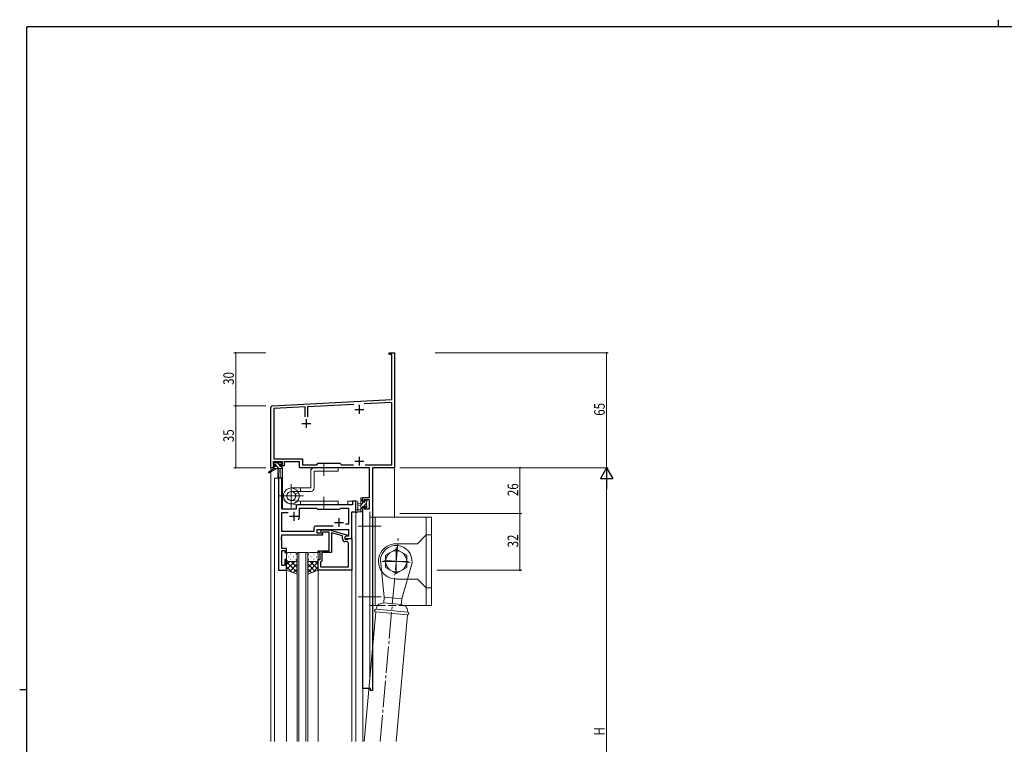
# Model space of a CAD drawing. Extents: x 0 to 1133, y 0 to 806.
# Drawn here: x 0 to 558, y 396 to 806 of the extents above; entities that cross this region are included whole.
import ezdxf

# ---------------------------------------------------------------- set-up
doc = ezdxf.new("R2010")
doc.units = 0
doc.linetypes.add('YCENTER_1', pattern=[13, 10, -1, 1, -1])
doc.linetypes.add('YHIDDEN_1', pattern=[4, 3, -1])
for name, color, linetype, lineweight in [('YKK_11', 7, 'CONTINUOUS', 30), ('YKK_12', 2, 'CONTINUOUS', 13), ('YKK_13', 4, 'CONTINUOUS', 13), ('YKK_D', 6, 'CONTINUOUS', 13)]:
    doc.layers.add(name, color=color, linetype=linetype, lineweight=lineweight)
doc.layers.add('YKK_ZWAK', color=7, linetype='CONTINUOUS')
doc.styles.get("Standard").update_dxf_attribs({"font": 'ROMANS.SHX', "bigfont": 'EXTFONT.SHX'})

# ---------------------------------------------------------------- blocks, each defined once
blk = doc.blocks.new('A201')
at = {"layer": 'YKK_ZWAK', "color": 254, "linetype": 'Continuous'}
for p, q in [((571, 410), (21, 410)), ((21, 35), (21, 410)), ((19, 222.5), (21, 222.5))]:
    blk.add_line(p, q, dxfattribs=at)
at = {"layer": 'YKK_ZWAK', "color": 8, "linetype": 'Continuous'}
blk.add_line((296.01, 412), (296.01, 410), dxfattribs=at)

msp = doc.modelspace()

# ---------------------------------------------------------------- linework, layer by layer
at = {"layer": 'YKK_11', "color": 0, "linetype": 'ByBlock', "lineweight": -2}
for p, q in [((209.3, 616.64), (209.3, 617.54)), ((209.3, 617.54), (212.3, 617.54)), ((210.67, 616.64), (209.3, 616.64)), ((210.67, 591.12), (210.67, 616.64)), ((212.3, 617.54), (212.3, 598.49)), ((212.3, 598.49), (212.18, 598.31)), ((212.18, 598.31), (212.18, 597.76)), ((212.18, 597.76), (212.3, 597.58)), ((212.3, 597.49), (212.18, 597.31)), ((212.18, 597.31), (212.18, 596.76)), ((212.18, 596.76), (212.3, 596.58)), ((212.3, 597.58), (212.3, 597.49)), ((143.24, 587.58), (210.67, 591.12)), ((212.3, 596.58), (212.3, 552.54)), ((142.3, 552.54), (142.3, 586.59)), ((161.65, 586.92), (143.93, 585.99)), ((143.93, 585.99), (143.93, 557.47)), ((161.65, 581.24), (161.65, 586.92)), ((189.16, 588.36), (162.95, 586.99)), ((162.95, 586.99), (162.95, 581.24)), ((210.67, 589.49), (195.12, 588.67)), ((210.67, 554.17), (210.67, 589.49)), ((143.6, 552.54), (142.3, 552.54)), ((148.8, 555.84), (143.6, 555.84)), ((143.6, 555.84), (143.6, 554.34)), ((143.6, 554.34), (144.7, 554.34)), ((144.7, 553.54), (143.6, 553.54)), ((143.6, 553.54), (143.6, 552.54)), ((143.93, 557.47), (160.13, 557.47)), ((144.7, 554.34), (144.7, 553.54)), ((147.7, 553.54), (147.7, 554.34)), ((147.7, 554.34), (148.8, 554.34)), ((149.8, 553.54), (147.7, 553.54)), ((148.8, 554.34), (148.8, 555.84)), ((158.5, 555.84), (149.8, 555.84)), ((149.8, 555.84), (149.8, 553.54)), ((158.5, 552.54), (158.5, 555.84)), ((198.17, 552.54), (158.5, 552.54)), ((160.13, 557.47), (160.13, 554.17)), ((160.13, 554.17), (168.23, 554.17)), ((168.23, 554.17), (169.1, 555.04)), ((169.1, 555.04), (181.3, 555.04)), ((181.3, 555.04), (182.17, 554.17)), ((182.17, 554.17), (188.95, 554.17)), ((195.65, 554.17), (210.67, 554.17)), ((195.65, 554.17), (210.67, 554.17)), ((198.17, 535.64), (198.17, 552.54)), ((199.8, 552.54), (199.8, 426.54)), ((212.3, 552.54), (199.8, 552.54)), ((194.3, 533.34), (194.3, 535.64)), ((194.3, 535.64), (198.17, 535.64)), ((195.1, 533.34), (194.3, 533.34)), ((194.3, 427.54), (194.3, 530.34)), ((194.3, 530.34), (195.1, 530.34)), ((198.17, 534.44), (195.1, 534.44)), ((195.1, 534.44), (195.1, 533.34)), ((195.1, 530.34), (195.1, 529.17)), ((198.17, 529.17), (198.17, 534.44)), ((195.1, 529.17), (198.17, 529.17)), ((198.6, 427.54), (194.3, 427.54)), ((198.6, 426.54), (198.6, 427.54)), ((199.8, 426.54), (198.6, 426.54))]:
    msp.add_line(p, q, dxfattribs=at)
at = {"layer": 'YKK_11', "color": 2}
for p, q in [((189.8, 585.54), (194.8, 585.54)), ((192.3, 588.04), (192.3, 583.04)), ((162.3, 580.04), (162.3, 575.04)), ((159.8, 577.54), (164.8, 577.54)), ((192.3, 558.74), (192.3, 553.74)), ((189.8, 556.24), (194.8, 556.24))]:
    msp.add_line(p, q, dxfattribs=at)
at = {"layer": 'YKK_11', "color": 0, "linetype": 'ByBlock', "lineweight": -2, "ltscale": 0.5}
for p, q in [((146.5, 546.54), (146.5, 494.54)), ((148.43, 546.54), (146.5, 546.54)), ((148.43, 529.04), (148.43, 546.54)), ((156.5, 530.54), (156.5, 529.04)), ((188.37, 531.54), (157.5, 531.54)), ((188.37, 533.54), (188.37, 531.54)), ((190.3, 533.54), (188.37, 533.54)), ((190.3, 527.54), (190.3, 533.54)), ((156.5, 529.04), (148.43, 529.04)), ((148.43, 516.47), (148.43, 527.11)), ((148.43, 527.11), (151.95, 527.11)), ((158.5, 529.61), (168.03, 529.61)), ((158.5, 525.04), (158.5, 529.61)), ((168.03, 529.61), (168.6, 529.04)), ((168.6, 529.04), (181.3, 529.04)), ((181.3, 529.04), (181.87, 529.61)), ((181.87, 529.61), (186.17, 529.61)), ((186.17, 529.61), (186.17, 520.54)), ((188.1, 512.54), (188.1, 527.54)), ((188.1, 527.54), (190.3, 527.54)), ((177.45, 519.47), (167.47, 519.47)), ((177.45, 519.47), (167.47, 519.47)), ((186.17, 520.54), (184.46, 520.54)), ((148.31, 513.31), (148.43, 513.49)), ((148.31, 512.76), (148.31, 513.31)), ((166.47, 516.47), (148.43, 516.47)), ((148.43, 514.54), (171.6, 514.54)), ((148.43, 513.49), (148.43, 514.54)), ((166.47, 518.47), (166.47, 516.47)), ((168.4, 517.54), (186.17, 517.54)), ((168.4, 515.54), (168.4, 517.54)), ((171.6, 515.54), (168.4, 515.54)), ((170.47, 516.56), (171.25, 517.34)), ((171.25, 517.34), (175.19, 517.34)), ((171.74, 516.14), (171.32, 515.71)), ((171.6, 514.54), (171.6, 515.54)), ((175.2, 516.14), (171.74, 516.14)), ((175.19, 517.34), (185.3, 514.63)), ((175.2, 508.49), (175.2, 516.14)), ((176.5, 515.74), (176.5, 504.54)), ((182.8, 514.06), (176.5, 515.74)), ((182.8, 512.24), (182.8, 514.06)), ((185.3, 514.03), (184.1, 513.34)), ((184.96, 513.84), (184.1, 513.34)), ((184.1, 513.34), (184.1, 512.54)), ((184.1, 513.34), (184.1, 512.04)), ((186.17, 513.84), (184.96, 513.84)), ((185.3, 514.63), (185.3, 514.03)), ((186.17, 517.54), (186.17, 513.84)), ((148.43, 512.58), (148.31, 512.76)), ((148.31, 512.31), (148.43, 512.49)), ((148.31, 511.76), (148.31, 512.31)), ((148.43, 511.58), (148.31, 511.76)), ((148.43, 512.49), (148.43, 512.58)), ((148.43, 506.74), (148.43, 511.58)), ((175.32, 508.31), (175.2, 508.49)), ((175.2, 507.58), (175.32, 507.76)), ((175.2, 507.49), (175.2, 507.58)), ((175.32, 507.31), (175.2, 507.49)), ((175.32, 507.76), (175.32, 508.31)), ((184.1, 512.54), (188.1, 512.54)), ((184.1, 512.04), (185.9, 512.04)), ((185.17, 510.74), (184.3, 510.74)), ((185.9, 512.04), (186.1, 512.24)), ((186.1, 512.24), (186.4, 512.54)), ((186.17, 496.47), (186.17, 509.74)), ((186.4, 512.54), (188.1, 512.54)), ((188.1, 512.54), (188.1, 494.54)), ((151.1, 506.74), (148.43, 506.74)), ((148.43, 505.74), (150.1, 505.74)), ((148.43, 497.24), (148.43, 505.74)), ((150.1, 505.74), (150.1, 504.54)), ((150.1, 504.54), (151.1, 504.54)), ((151.1, 504.54), (151.1, 506.74)), ((169.1, 505.54), (175.2, 505.54)), ((169.1, 504.54), (169.1, 505.54)), ((170.1, 504.54), (169.1, 504.54)), ((170.1, 500.54), (170.1, 504.54)), ((171.1, 504.54), (171.1, 499.74)), ((176.5, 504.54), (171.1, 504.54)), ((175.2, 506.58), (175.32, 506.76)), ((175.2, 505.54), (175.2, 506.58)), ((175.32, 506.76), (175.32, 507.31)), ((150.1, 497.24), (148.43, 497.24)), ((150.1, 500.54), (150.1, 497.24)), ((151.1, 500.54), (150.1, 500.54)), ((151.1, 494.54), (151.1, 500.54)), ((169.1, 500.54), (170.1, 500.54)), ((169.1, 494.54), (169.1, 500.54)), ((170.6, 499.24), (170.4, 499.04)), ((170.4, 499.04), (170.4, 496.47)), ((170.4, 496.47), (186.17, 496.47)), ((170.4, 496.47), (186.17, 496.47)), ((171.1, 499.74), (170.6, 499.24)), ((146.5, 494.54), (151.1, 494.54)), ((188.1, 494.54), (169.1, 494.54))]:
    msp.add_line(p, q, dxfattribs=at)
at = {"layer": 'YKK_11', "color": 2, "ltscale": 0.5}
for p, q in [((152.8, 525.04), (157.8, 525.04)), ((155.3, 527.54), (155.3, 522.54)), ((178.3, 521.54), (183.3, 521.54)), ((180.8, 524.04), (180.8, 519.04))]:
    msp.add_line(p, q, dxfattribs=at)
at = {"layer": 'YKK_11', "color": 0, "linetype": 'ByBlock', "lineweight": -2}
msp.add_arc((143.3, 586.59), 1, 93, 180, dxfattribs=at)
at = {"layer": 'YKK_11', "color": 0, "linetype": 'ByBlock', "lineweight": -2, "ltscale": 0.5}
for centre, radius, start, end in [((157.5, 530.54), 1, 90, 180), ((155.3, 525.04), 3.2, 321.6335, 360), ((167.47, 518.47), 1, 90, 180), ((170.9, 516.14), 0.6, 135, 315), ((184.3, 512.24), 1.5, 180, 270), ((185.17, 509.74), 1, 0, 90)]:
    msp.add_arc(centre, radius, start, end, dxfattribs=at)
at = {"layer": 'YKK_12', "ltscale": 1.5}
for p, q in [((142.3, 582.54), (142.3, 397.54)), ((212.3, 582.54), (212.3, 524.54)), ((147.8, 552.14), (147.8, 546.54)), ((148.8, 552.54), (148.5, 552.54)), ((148.8, 552.54), (148.8, 529.04)), ((144.3, 546.54), (144.3, 397.54)), ((148.5, 546.54), (144.3, 546.54)), ((146.5, 494.54), (146.5, 546.54)), ((148.5, 546.54), (148.5, 529.04)), ((156.5, 531.54), (185.8, 531.54)), ((156.5, 529.04), (156.5, 531.54)), ((185.8, 533.54), (185.8, 531.54)), ((190.3, 533.54), (185.8, 533.54)), ((190.3, 397.54), (190.3, 533.54)), ((148.5, 529.04), (156.5, 529.04)), ((188.1, 512.54), (188.1, 527.53)), ((188.1, 527.53), (190.3, 527.53)), ((194.3, 527.54), (194.3, 397.54)), ((198.2, 527.54), (198.2, 432.57)), ((187.8, 512.54), (188.1, 512.54)), ((157.09, 397.54), (157.09, 504.54)), ((157.09, 504.54), (163.09, 504.54)), ((158.09, 504.54), (158.09, 397.54)), ((162.09, 397.54), (162.09, 504.54)), ((163.09, 504.54), (163.09, 397.54)), ((151.1, 494.54), (146.5, 494.54)), ((151.1, 397.54), (151.1, 494.54)), ((169.1, 397.54), (169.1, 494.54)), ((188.1, 397.54), (188.1, 494.84))]:
    msp.add_line(p, q, dxfattribs=at)
at = {"layer": 'YKK_13', "ltscale": 1.5}
for p, q in [((144, 552.14), (140.93, 550.08)), ((145.5, 552.14), (141.25, 549.58)), ((144.62, 554.34), (143.8, 555.16)), ((143.8, 554.64), (143.8, 555.14)), ((144, 552.84), (144, 552.14)), ((144.57, 552.14), (144, 552.71)), ((148.2, 552.14), (144, 552.14)), ((144.1, 555.44), (144.6, 555.44)), ((145, 554.34), (144.1, 554.34)), ((144.3, 553.14), (145, 553.14)), ((144.8, 555.24), (146.9, 555.24)), ((145, 553.14), (145, 554.34)), ((146.82, 552.14), (145, 553.96)), ((147.4, 553.8), (145.96, 555.24)), ((146.1, 552.14), (146.2, 547.13)), ((146.9, 552.14), (146.8, 547.13)), ((147.1, 555.44), (147.7, 555.44)), ((147.4, 553.87), (147.4, 553.14)), ((147.4, 553.14), (148.2, 553.14)), ((148.2, 554.34), (147.86, 554.34)), ((147.91, 555.35), (148.41, 554.85)), ((148.5, 552.7), (148.06, 553.14)), ((148.5, 552.84), (148.5, 552.44)), ((180.29, 552.53), (166.79, 552.54)), ((180.29, 550.54), (180.29, 552.53)), ((164.79, 550.54), (164.79, 541.06)), ((166.79, 541.06), (166.79, 550.54)), ((166.79, 550.54), (180.29, 550.54)), ((153.79, 541.06), (159.09, 541.06)), ((159.09, 539.06), (159.09, 541.06)), ((164.79, 541.06), (159.09, 541.06)), ((159.09, 539.06), (153.79, 539.06)), ((156.1, 537.56), (157.82, 538.56)), ((159.09, 539.06), (164.79, 539.06)), ((193.4, 535.44), (194, 535.44)), ((158.08, 531.55), (153.31, 532.06)), ((158.08, 531.55), (153.31, 532.06)), ((158.29, 533.53), (153.54, 534.02)), ((158.29, 533.53), (180.29, 533.53)), ((158.29, 531.53), (180.29, 531.53)), ((159.09, 533.53), (159.09, 531.53)), ((180.29, 533.53), (180.29, 531.53)), ((190.3, 533.26), (190.3, 528.1)), ((191.5, 533.26), (191.5, 529.3)), ((193.1, 532.44), (191.95, 532.33)), ((193.1, 531.24), (191.95, 531.34)), ((193.1, 527.54), (193.1, 535.14)), ((194.3, 534.83), (193.1, 533.63)), ((194.75, 533.04), (193.1, 531.38)), ((194.1, 530.14), (193.1, 529.14)), ((194.1, 534.34), (194.1, 533.04)), ((194.1, 533.04), (195.5, 533.04)), ((194.1, 530.64), (194.1, 528.64)), ((195.04, 530.64), (194.1, 530.64)), ((194.3, 535.14), (194.3, 534.54)), ((196.4, 532.44), (194.6, 530.64)), ((195.95, 534.24), (195.5, 533.78)), ((195.5, 533.04), (195.5, 533.94)), ((195.5, 529.84), (195.5, 530.17)), ((196.6, 530.39), (195.74, 529.54)), ((195.8, 534.24), (196.3, 534.24)), ((196.51, 530.12), (196.01, 529.62)), ((196.4, 533.24), (196.4, 531.14)), ((196.6, 533.94), (196.6, 533.44)), ((196.6, 530.94), (196.6, 530.34)), ((194, 527.54), (191.32, 527.54)), ((191.92, 528.74), (193.1, 528.74)), ((194.3, 528.09), (193.74, 527.54)), ((194.3, 528.44), (194.3, 527.84)), ((198.2, 474.54), (198.2, 524.54)), ((233.2, 524.54), (198.2, 524.54)), ((201.2, 474.54), (201.2, 524.54)), ((230.2, 514.54), (230.2, 524.54)), ((233.2, 474.54), (233.2, 524.54)), ((230.2, 514.54), (225.2, 509.54)), ((230.2, 484.54), (230.2, 514.54)), ((230.2, 514.54), (233.2, 514.54)), ((213.2, 509.54), (225.2, 509.54)), ((151.09, 503.54), (151.09, 500.54)), ((152.01, 502.17), (152.21, 502.17)), ((156.09, 504.54), (152.09, 504.54)), ((153.43, 503.59), (153.63, 503.59)), ((155.04, 502.17), (155.24, 502.17)), ((156.46, 503.59), (156.66, 503.59)), ((157.09, 500.54), (157.09, 503.54)), ((163.09, 500.54), (163.09, 503.54)), ((163.73, 503.59), (163.53, 503.59)), ((164.09, 504.54), (168.09, 504.54)), ((165.14, 502.17), (164.94, 502.17)), ((166.76, 503.59), (166.56, 503.59)), ((168.17, 502.17), (167.97, 502.17)), ((169.09, 503.54), (169.09, 500.54)), ((207.2, 503), (213.2, 506.46)), ((207.2, 503), (207.2, 496.07)), ((219.2, 503), (213.2, 506.46)), ((219.2, 503), (219.2, 496.07)), ((151.09, 494.54), (151.09, 500.54)), ((152.89, 499.54), (151.09, 497.74)), ((155.71, 499.54), (151.09, 494.91)), ((151.09, 499.27), (157.09, 493.27)), ((151.09, 496.44), (154.05, 493.48)), ((152.09, 499.54), (155.69, 499.54)), ((152.49, 499.54), (156.09, 499.54)), ((157.09, 498.09), (152.9, 493.89)), ((153.43, 500.76), (153.63, 500.76)), ((153.65, 499.54), (157.09, 496.1)), ((156.43, 499.59), (157.09, 498.92)), ((156.46, 500.76), (156.66, 500.76)), ((157.09, 500.76), (157.09, 492.39)), ((163.09, 500.76), (163.09, 492.39)), ((163.76, 499.59), (163.09, 498.92)), ((166.53, 499.54), (163.09, 496.1)), ((169.09, 499.27), (163.09, 493.27)), ((163.09, 498.09), (167.29, 493.89)), ((163.73, 500.76), (163.53, 500.76)), ((167.69, 499.54), (164.09, 499.54)), ((164.47, 499.54), (169.09, 494.91)), ((168.09, 499.54), (164.49, 499.54)), ((169.09, 496.44), (166.13, 493.48)), ((166.76, 500.76), (166.56, 500.76)), ((167.3, 499.54), (169.09, 497.74)), ((169.09, 494.54), (169.09, 500.54)), ((206.4, 479.25), (204.23, 500.32)), ((222.16, 498.75), (216.36, 478.38)), ((157.09, 492.39), (151.09, 494.54)), ((157.09, 495.26), (154.98, 493.15)), ((163.09, 495.26), (165.2, 493.15)), ((163.09, 492.39), (169.09, 494.54)), ((213.2, 492.61), (207.2, 496.07)), ((213.2, 492.61), (219.2, 496.07)), ((213.2, 489.54), (219.54, 489.54)), ((219.54, 489.54), (225.2, 489.54)), ((230.2, 484.54), (225.2, 489.54)), ((230.2, 474.54), (230.2, 484.54)), ((230.2, 484.54), (233.2, 484.54)), ((198.2, 474.54), (202.63, 474.54)), ((204.18, 475.54), (206.12, 476.06)), ((206.4, 479.25), (206.12, 476.06)), ((206.12, 476.06), (216.09, 475.19)), ((216.36, 478.38), (206.4, 479.25)), ((216.09, 475.19), (216.36, 478.38)), ((217.91, 474.34), (216.09, 475.19)), ((217.49, 474.54), (233.2, 474.54)), ((201.66, 470.93), (195.03, 397.54)), ((201.66, 470.93), (219.59, 469.36)), ((201.79, 472.43), (202.06, 473.42)), ((219.72, 470.86), (201.79, 472.43)), ((219.59, 469.36), (213.11, 397.54)), ((219.72, 470.86), (219.63, 471.88))]:
    msp.add_line(p, q, dxfattribs=at)
at = {"layer": 'YKK_13', "linetype": 'YCENTER_1', "ltscale": 1.5}
for p, q in [((172.29, 548.03), (172.29, 555.03)), ((153.79, 529.89), (153.79, 543.18)), ((160.72, 536.53), (146.86, 536.53)), ((172.29, 536.03), (172.29, 529.03)), ((204.7, 519.54), (191.7, 519.54)), ((204.09, 397.54), (214.42, 513.48)), ((213.2, 507.54), (213.2, 491.54)), ((221.19, 498.84), (205.2, 500.23)), ((205.2, 499.54), (221.2, 499.54)), ((204.7, 479.54), (191.7, 479.54))]:
    msp.add_line(p, q, dxfattribs=at)
at = {"layer": 'YKK_13', "linetype": 'YHIDDEN_1', "ltscale": 1.5}
msp.add_line((202.63, 474.54), (217.49, 474.54), dxfattribs=at)
at = {"layer": 'YKK_13', "ltscale": 1.5}
msp.add_circle((213.2, 499.54), 6, dxfattribs=at)
for centre, radius, start, end in [((144.1, 555.14), 0.3, 90, 180), ((144.1, 554.64), 0.3, 180, 270), ((144.3, 552.84), 0.3, 90, 180), ((144.6, 555.24), 0.2, 0, 90), ((147.1, 555.24), 0.2, 90, 180), ((147.4, 554.34), 0.25, 33.0557, 236.9443), ((147.1, 553.87), 0.3, 0, 56.9443), ((147.86, 554.64), 0.3, 213.0557, 270), ((147.7, 555.14), 0.3, 45, 90), ((148.2, 554.64), 0.3, 270, 45), ((148.2, 552.84), 0.3, 0, 90), ((148.2, 552.44), 0.3, 270, 0), ((166.79, 550.54), 2, 90, 180), ((141.1, 549.84), 0.3, 123.769, 301.0615), ((146.5, 547.13), 0.3, 181.1696, 358.8554), ((153.79, 536.56), 4.5, 90, 26.3878), ((153.79, 536.53), 4.5, 147.3977, 83.8423), ((164.79, 541.06), 2, 270, 0), ((153.79, 536.53), 2.52, 90, 24.0473), ((153.79, 536.53), 2.52, 147.3977, 84.1414), ((193.4, 535.14), 0.3, 90, 180), ((194, 535.14), 0.3, 0, 90), ((158.29, 533.53), 2, 263.8423, 270), ((161.79, 533.53), 2, 266.4578, 270), ((190.9, 533.26), 0.6, 0.0402, 180.0402), ((192, 531.84), 0.5, 95.0921, 264.9079), ((194.1, 534.54), 0.2, 270, 0), ((195.04, 530.94), 0.3, 270, 326.9443), ((195.5, 530.64), 0.25, 303.0557, 146.9443), ((195.8, 533.94), 0.3, 90, 180), ((195.8, 530.17), 0.3, 123.0557, 180), ((195.8, 529.84), 0.3, 180, 315), ((196.3, 533.94), 0.3, 0, 90), ((196.4, 533.44), 0.2, 270, 0), ((196.4, 530.94), 0.2, 0, 90), ((196.3, 530.34), 0.3, 315, 0), ((190.6, 528.1), 0.3, 180, 229.4712), ((190.21, 527.64), 0.3, 349.4712, 49.4712), ((190.8, 527.54), 0.3, 169.4712, 330), ((191.32, 527.24), 0.3, 90, 150), ((191.4, 528.74), 0.3, 109.1898, 330), ((191.2, 529.3), 0.3, 289.1898, 0.0402), ((191.92, 528.44), 0.3, 90, 150), ((194, 527.84), 0.3, 270, 0), ((194.1, 528.44), 0.2, 360, 90), ((213.2, 499.54), 10, 90, 213.7806), ((213.2, 499.54), 9, 355, 175), ((152.09, 503.54), 1, 90, 180), ((156.09, 503.54), 1, 0, 90), ((164.09, 503.54), 1, 90, 180), ((168.09, 503.54), 1, 0, 90), ((152.09, 500.54), 1, 180, 270), ((152.09, 500.54), 1, 180, 270), ((156.09, 500.54), 1, 270, 0), ((156.09, 500.54), 1, 270, 0), ((164.09, 500.54), 1, 180, 270), ((164.09, 500.54), 1, 180, 270), ((168.09, 500.54), 1, 270, 0), ((168.09, 500.54), 1, 270, 0), ((213.2, 499.54), 10, 213.7806, 270), ((204.95, 472.64), 3, 105.0001, 164.9999), ((216.64, 471.62), 3, 5.0001, 64.9999), ((201.72, 471.68), 0.75, 85, 265), ((219.66, 470.11), 0.75, 265, 85)]:
    msp.add_arc(centre, radius, start, end, dxfattribs=at)
at = {"layer": 'YKK_D'}
for p, q in [((139.3, 617.54), (121.3, 617.54)), ((122.3, 617.54), (122.3, 587.54)), ((235.3, 617.54), (333.3, 617.54)), ((332.3, 617.54), (332.3, 552.54)), ((139.3, 587.54), (121.3, 587.54)), ((139.3, 587.54), (121.3, 587.54)), ((122.3, 587.54), (122.3, 552.54)), ((139.3, 552.54), (121.3, 552.54)), ((215.3, 552.54), (284.3, 552.54)), ((235.3, 552.54), (333.3, 552.54)), ((235.3, 552.54), (333.3, 552.54)), ((283.3, 526.54), (283.3, 552.54)), ((332.3, 545.54), (332.3, 259.54)), ((215.3, 526.54), (284.3, 526.54)), ((236.2, 526.54), (284.3, 526.54)), ((283.3, 526.54), (283.3, 494.54)), ((236.2, 494.54), (284.3, 494.54))]:
    msp.add_line(p, q, dxfattribs=at)
at = {"layer": 'YKK_D', "lineweight": -2}
for p, q in [((332.3, 552.54), (328.8, 546.47)), ((332.3, 552.54), (332.3, 540.41)), ((332.3, 552.54), (335.8, 546.47)), ((328.8, 546.47), (335.8, 546.47))]:
    msp.add_line(p, q, dxfattribs=at)
at = {"layer": 'YKK_D', "linetype": 'ByBlock', "const_width": 0.85}
for points in [[(122.3, 617.43, 1), (122.3, 617.64, 1)], [(332.3, 617.43, 1), (332.3, 617.64, 1)], [(122.3, 587.43, 1), (122.3, 587.64, 1)], [(122.3, 587.64, 1), (122.3, 587.43, 1)], [(122.3, 552.64, 1), (122.3, 552.43, 1)], [(283.3, 552.43, 1), (283.3, 552.64, 1)], [(283.3, 526.43, 1), (283.3, 526.64, 1)], [(283.3, 526.64, 1), (283.3, 526.43, 1)], [(283.3, 494.64, 1), (283.3, 494.43, 1)]]:
    msp.add_lwpolyline(points, format="xyb", close=True, dxfattribs=at)

# ---------------------------------------------------------------- block references
at = {"layer": 'YKK_ZWAK', "xscale": 2, "yscale": 2, "zscale": 2}
msp.add_blockref('A201', (-38, -17.97), dxfattribs=at)

# ---------------------------------------------------------------- texts
at = {"layer": 'YKK_D', "width": 0.8}
for s, p in [('30', (121.3, 599.4)), ('65', (331.3, 581.93)), ('35', (121.3, 566.97)), ('26', (282.3, 536.44)), ('32', (282.3, 507.45)), ('H', (331.3, 400.99))]:
    msp.add_text(s, height=6, rotation=90, dxfattribs=at).set_placement(p)

doc.saveas('drawing.dxf')
